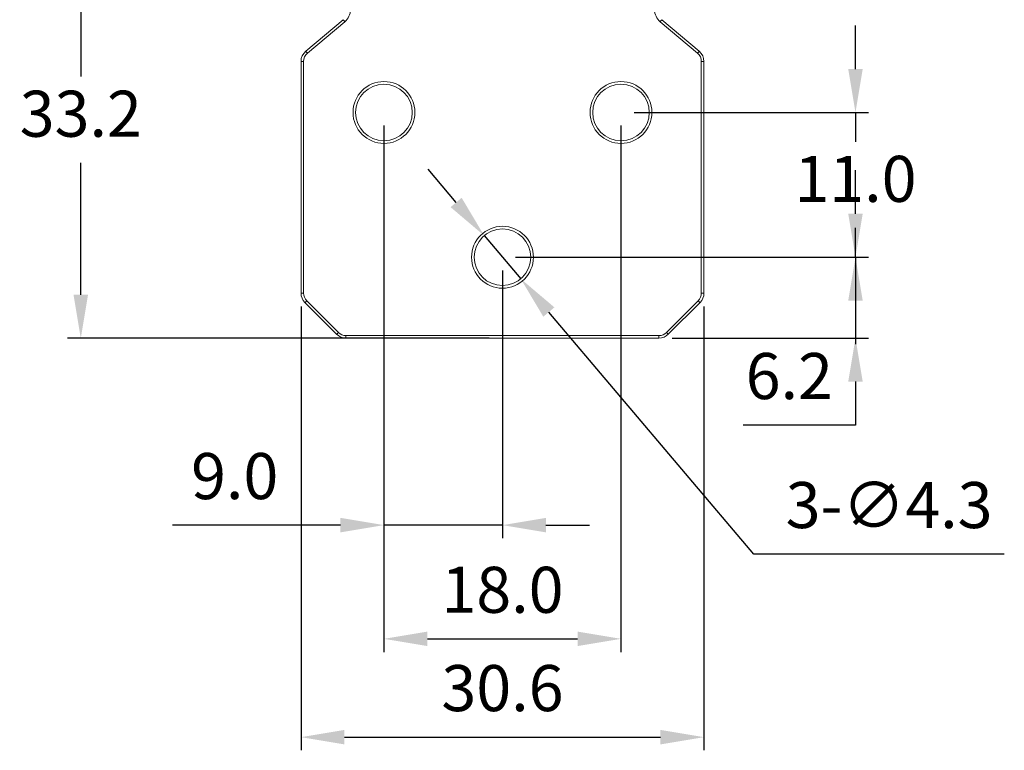
# Model space of a CAD drawing. Units: millimetres. Extents: x 314 to 526, y 431 to 687.
# Drawn here: x 314 to 389, y 477 to 532 of the extents above; entities that cross this region are included whole.
import ezdxf

# ---------------------------------------------------------------- set-up
doc = ezdxf.new("R2010")
doc.units = ezdxf.units.MM
doc.header["$PDSIZE"] = -1
doc.dimstyles.new('ISO-25', dxfattribs={"dimtxt": 2.5, "dimasz": 2.5, "dimexe": 1.25, "dimexo": 0.625, "dimtad": 1, "dimtxsty": 'Standard', "dimcen": 2.5, "dimadec": 0, "dimazin": 0, "dimtfac": 1, "dimtmove": 0, "dimatfit": 3, "dimfxl": 1, "dimarcsym": 0})

# ---------------------------------------------------------------- blocks, each defined once
blk = doc.blocks.new('*D11')
at = {"color": 0, "lineweight": -2, "transparency": 16777216}
for p, q in [((349.889, 541.111), (317.863, 541.111)), ((318.863, 537.809), (318.863, 527.785)), ((318.863, 511.213), (318.863, 521.237)), ((349.889, 507.911), (317.863, 507.911))]:
    blk.add_line(p, q, dxfattribs=at)
at = {"color": 0, "transparency": 16777216}
for points in [[(318.312, 537.809), (319.413, 537.809), (318.863, 541.111)], [(318.312, 511.213), (319.413, 511.213), (318.863, 507.911)]]:
    blk.add_solid(points, dxfattribs=at)
at = {"layer": 'Defpoints', "color": 0, "transparency": 16777216}
for p in [(350.889, 541.111), (318.863, 507.911), (350.889, 507.911)]:
    blk.add_point(p, dxfattribs=at)
at = {"color": 0, "transparency": 16777216, "insert": (318.863, 524.511), "char_height": 3.5, "attachment_point": 5}
blk.add_mtext('33.2', dxfattribs=at)
blk = doc.blocks.new('*D12')
at = {"color": 0, "lineweight": -2, "transparency": 16777216}
for p, q in [((341.889, 524.061), (341.889, 484.064)), ((359.889, 524.061), (359.889, 484.064)), ((345.191, 485.064), (356.587, 485.064))]:
    blk.add_line(p, q, dxfattribs=at)
at = {"color": 0, "transparency": 16777216}
for points in [[(345.191, 485.615), (345.191, 484.514), (341.889, 485.064)], [(356.587, 485.615), (356.587, 484.514), (359.889, 485.064)]]:
    blk.add_solid(points, dxfattribs=at)
at = {"layer": 'Defpoints', "color": 0, "transparency": 16777216}
for p in [(341.889, 525.061), (359.889, 525.061), (359.889, 485.064)]:
    blk.add_point(p, dxfattribs=at)
at = {"color": 0, "transparency": 16777216, "insert": (350.889, 488.338), "char_height": 3.5, "attachment_point": 5}
blk.add_mtext('18.0', dxfattribs=at)
blk = doc.blocks.new('*D13')
at = {"color": 0, "lineweight": -2, "transparency": 16777216}
for p, q in [((341.889, 524.061), (341.889, 492.706)), ((350.889, 513.061), (350.889, 492.706)), ((338.587, 493.706), (325.82, 493.706)), ((350.889, 493.706), (341.889, 493.706)), ((354.191, 493.706), (357.493, 493.706))]:
    blk.add_line(p, q, dxfattribs=at)
at = {"color": 0, "transparency": 16777216}
for points in [[(338.587, 494.256), (338.587, 493.155), (341.889, 493.706)], [(354.191, 494.256), (354.191, 493.155), (350.889, 493.706)]]:
    blk.add_solid(points, dxfattribs=at)
at = {"layer": 'Defpoints', "color": 0, "transparency": 16777216}
for p in [(341.889, 525.061), (350.889, 514.061), (350.889, 493.706)]:
    blk.add_point(p, dxfattribs=at)
at = {"color": 0, "transparency": 16777216, "insert": (330.553, 496.98), "char_height": 3.5, "attachment_point": 5}
blk.add_mtext('9.0', dxfattribs=at)
blk = doc.blocks.new('*D14')
at = {"color": 0, "lineweight": -2, "transparency": 16777216}
for p, q in [((377.697, 528.363), (377.697, 531.665)), ((360.889, 525.061), (378.697, 525.061)), ((377.697, 525.061), (377.697, 522.835)), ((377.697, 514.061), (377.697, 516.287)), ((351.889, 514.061), (378.697, 514.061)), ((377.697, 510.759), (377.697, 507.457))]:
    blk.add_line(p, q, dxfattribs=at)
at = {"color": 0, "transparency": 16777216}
for points in [[(377.146, 528.363), (378.247, 528.363), (377.697, 525.061)], [(377.146, 510.759), (378.247, 510.759), (377.697, 514.061)]]:
    blk.add_solid(points, dxfattribs=at)
at = {"layer": 'Defpoints', "color": 0, "transparency": 16777216}
for p in [(359.889, 525.061), (350.889, 514.061), (377.697, 514.061)]:
    blk.add_point(p, dxfattribs=at)
at = {"color": 0, "transparency": 16777216, "insert": (377.697, 519.561), "char_height": 3.5, "attachment_point": 5}
blk.add_mtext('11.0', dxfattribs=at)
blk = doc.blocks.new('*D15')
at = {"color": 0, "lineweight": -2, "transparency": 16777216}
for p, q in [((377.697, 517.363), (377.697, 520.665)), ((351.889, 514.061), (378.697, 514.061)), ((377.697, 514.061), (377.697, 507.911)), ((363.775, 507.911), (378.697, 507.911)), ((377.697, 504.609), (377.697, 501.307)), ((377.697, 501.307), (369.173, 501.307))]:
    blk.add_line(p, q, dxfattribs=at)
at = {"color": 0, "transparency": 16777216}
for points in [[(377.146, 517.363), (378.247, 517.363), (377.697, 514.061)], [(377.146, 504.609), (378.247, 504.609), (377.697, 507.911)]]:
    blk.add_solid(points, dxfattribs=at)
at = {"layer": 'Defpoints', "color": 0, "transparency": 16777216}
for p in [(350.889, 514.061), (362.775, 507.911), (377.697, 507.911)]:
    blk.add_point(p, dxfattribs=at)
at = {"color": 0, "transparency": 16777216, "insert": (372.673, 504.581), "char_height": 3.5, "attachment_point": 5}
blk.add_mtext('6.2', dxfattribs=at)
blk = doc.blocks.new('*D18')
at = {"color": 0, "lineweight": -2, "transparency": 16777216}
for p, q in [((347.367, 518.223), (345.234, 520.743)), ((349.5, 515.702), (352.278, 512.419)), ((369.976, 491.504), (354.411, 509.899)), ((389, 491.504), (369.976, 491.504))]:
    blk.add_line(p, q, dxfattribs=at)
at = {"color": 0, "transparency": 16777216}
for points in [[(347.788, 518.578), (346.947, 517.867), (349.5, 515.702)], [(354.831, 510.254), (353.991, 509.543), (352.278, 512.419)]]:
    blk.add_solid(points, dxfattribs=at)
at = {"layer": 'Defpoints', "color": 0, "transparency": 16777216}
for p in [(349.5, 515.702), (352.278, 512.419)]:
    blk.add_point(p, dxfattribs=at)
at = {"color": 0, "transparency": 16777216, "insert": (380.25, 494.778), "char_height": 3.5, "attachment_point": 5}
blk.add_mtext('3-∅4.3', dxfattribs=at)
blk = doc.blocks.new('*D23')
at = {"color": 0, "lineweight": -2, "transparency": 16777216}
for p, q in [((335.589, 510.325), (335.589, 476.595)), ((366.189, 510.325), (366.189, 476.595)), ((338.891, 477.595), (362.887, 477.595))]:
    blk.add_line(p, q, dxfattribs=at)
at = {"color": 0, "transparency": 16777216}
for points in [[(338.891, 478.145), (338.891, 477.045), (335.589, 477.595)], [(362.887, 478.145), (362.887, 477.045), (366.189, 477.595)]]:
    blk.add_solid(points, dxfattribs=at)
at = {"layer": 'Defpoints', "color": 0, "transparency": 16777216}
for p in [(335.589, 511.325), (366.189, 511.325), (366.189, 477.595)]:
    blk.add_point(p, dxfattribs=at)
at = {"color": 0, "transparency": 16777216, "insert": (350.889, 480.869), "char_height": 3.5, "attachment_point": 5}
blk.add_mtext('30.6', dxfattribs=at)

msp = doc.modelspace()

# ---------------------------------------------------------------- linework, layer by layer
at = {"color": 7, "linetype": 'Continuous', "lineweight": 15}
for p, q in [((335.944, 529.71), (338.785, 532.111)), ((338.914, 531.958), (336.073, 529.558)), ((365.705, 529.558), (362.865, 531.958)), ((362.994, 532.111), (365.835, 529.71)), ((335.789, 528.946), (335.589, 528.946)), ((335.589, 511.325), (335.589, 528.946)), ((335.789, 528.946), (335.789, 511.325)), ((365.989, 511.325), (365.989, 528.946)), ((365.989, 528.946), (366.189, 528.946)), ((366.189, 528.946), (366.189, 511.325)), ((335.789, 511.325), (335.589, 511.325)), ((336.023, 510.759), (338.438, 508.345)), ((363.341, 508.345), (365.755, 510.759)), ((365.989, 511.325), (366.189, 511.325)), ((338.296, 508.204), (335.882, 510.618)), ((365.896, 510.618), (363.482, 508.204)), ((339.003, 508.111), (362.775, 508.111)), ((339.003, 508.111), (339.003, 507.911)), ((362.775, 507.911), (339.003, 507.911)), ((362.775, 508.111), (362.775, 507.911))]:
    msp.add_line(p, q, dxfattribs=at)
at = {"color": 7, "linetype": 'Continuous', "lineweight": 15, "flags": 128}
for points in [[(338.785, 532.111), (338.787, 532.108), (338.794, 532.099), (338.806, 532.085), (338.822, 532.066), (338.842, 532.043), (338.864, 532.017), (338.888, 531.988), (338.914, 531.958)], [(362.865, 531.958), (362.89, 531.988), (362.914, 532.017), (362.936, 532.043), (362.956, 532.066), (362.972, 532.085), (362.984, 532.099), (362.991, 532.108), (362.994, 532.111)], [(335.944, 529.71), (335.946, 529.707), (335.953, 529.699), (335.965, 529.685), (335.981, 529.666), (336.001, 529.642), (336.023, 529.616), (336.048, 529.587), (336.073, 529.558)], [(365.705, 529.558), (365.731, 529.587), (365.755, 529.616), (365.777, 529.642), (365.797, 529.666), (365.813, 529.685), (365.825, 529.699), (365.832, 529.707), (365.835, 529.71)], [(336.023, 510.759), (335.996, 510.732), (335.969, 510.705), (335.945, 510.681), (335.923, 510.659), (335.906, 510.642), (335.893, 510.629), (335.885, 510.62), (335.882, 510.618)], [(365.755, 510.759), (365.782, 510.732), (365.809, 510.705), (365.833, 510.681), (365.855, 510.659), (365.872, 510.642), (365.885, 510.629), (365.893, 510.62), (365.896, 510.618)], [(338.438, 508.345), (338.41, 508.317), (338.383, 508.291), (338.359, 508.266), (338.338, 508.245), (338.32, 508.227), (338.307, 508.214), (338.299, 508.206), (338.296, 508.204)], [(363.341, 508.345), (363.368, 508.317), (363.395, 508.291), (363.419, 508.266), (363.441, 508.245), (363.458, 508.227), (363.471, 508.214), (363.479, 508.206), (363.482, 508.204)]]:
    msp.add_lwpolyline(points, dxfattribs=at)
at = {"color": 7, "linetype": 'Continuous', "lineweight": 15}
for centre, radius in [((341.889, 525.061), 2.35), ((341.889, 525.061), 2.15), ((359.889, 525.061), 2.35), ((359.889, 525.061), 2.15), ((350.889, 514.061), 2.35), ((350.889, 514.061), 2.15)]:
    msp.add_circle(centre, radius, dxfattribs=at)
for centre, radius, start, end in [((338.139, 532.875), 1.2, 310.20016, 0), ((363.639, 532.875), 1.2, 180, 229.79984), ((336.589, 528.946), 1, 130.20016, 180), ((336.589, 528.946), 0.8, 130.20016, 180), ((365.189, 528.946), 0.8, 0, 49.79984), ((365.189, 528.946), 1, 0, 49.79984), ((336.589, 511.325), 1, 180, 225), ((336.589, 511.325), 0.8, 180, 225), ((365.189, 511.325), 0.8, 315, 0), ((365.189, 511.325), 1, 315, 0), ((339.003, 508.911), 1, 225, 270), ((339.003, 508.911), 0.8, 225, 270), ((362.775, 508.911), 0.8, 270, 315), ((362.775, 508.911), 1, 270, 315)]:
    msp.add_arc(centre, radius, start, end, dxfattribs=at)

# ---------------------------------------------------------------- dimensions: what is measured, and where the dimension line sits
for base, p1, p2, picture, middle in [((318.863, 507.911), (350.889, 541.111), (350.889, 507.911), '*D11', (318.863, 524.511)), ((377.696554284, 507.910653315), (350.889085217, 514.060653315), (362.774871655, 507.910653315), '*D15', (372.672554284, 504.580653315))]:
    dim = msp.add_linear_dim(base=base, p1=p1, p2=p2, angle=90, dimstyle='ISO-25', override={"dimtxt": 3.5, "dimasz": 3.302, "dimexe": 1, "dimexo": 1, "dimgap": 1.524, "dimtih": 1, "dimtoh": 1, "dimdec": 1, "dimzin": 0, "dimdsep": 46, "dimadec": 2, "dimtdec": 1, "dimtzin": 0})
    dim.commit()
    dim.dimension.update_dxf_attribs({"geometry": picture, "text_midpoint": middle})
dim = msp.add_linear_dim(base=(377.697, 514.061), p1=(359.889, 525.061), p2=(350.889, 514.061), angle=90, dimstyle='ISO-25', override={"dimtxt": 3.5, "dimasz": 3.302, "dimexe": 1, "dimexo": 1, "dimgap": 1.524, "dimtih": 1, "dimtoh": 1, "dimdec": 1, "dimzin": 0, "dimdsep": 46, "dimadec": 2, "dimtdec": 1, "dimtzin": 0})
dim.commit()
dim.dimension.update_dxf_attribs({"geometry": '*D14', "text_midpoint": (377.697, 519.561), "dimtype": 160})
dim = msp.add_linear_dim(base=(350.889, 493.706), p1=(341.889, 525.061), p2=(350.889, 514.061), dimstyle='ISO-25', override={"dimtxt": 3.5, "dimasz": 3.302, "dimexe": 1, "dimexo": 1, "dimgap": 1.524, "dimtih": 1, "dimtoh": 1, "dimdec": 1, "dimzin": 0, "dimdsep": 46, "dimadec": 2, "dimtdec": 1, "dimtzin": 0})
dim.commit()
dim.dimension.update_dxf_attribs({"geometry": '*D13', "text_midpoint": (330.553, 493.706), "dimtype": 160})
for base, p1, p2, picture, middle in [((359.889, 485.064), (341.889, 525.061), (359.889, 525.061), '*D12', (350.889, 488.338)), ((366.189, 477.595), (335.589, 511.325), (366.189, 511.325), '*D23', (350.889, 480.869))]:
    dim = msp.add_linear_dim(base=base, p1=p1, p2=p2, dimstyle='ISO-25', override={"dimtxt": 3.5, "dimasz": 3.302, "dimexe": 1, "dimexo": 1, "dimgap": 1.524, "dimtih": 1, "dimtoh": 1, "dimdec": 1, "dimzin": 0, "dimdsep": 46, "dimadec": 2, "dimtdec": 1, "dimtzin": 0})
    dim.commit()
    dim.dimension.update_dxf_attribs({"geometry": picture, "text_midpoint": middle})
dim = msp.add_diameter_dim_2p(p1=(349.5, 515.702), p2=(352.278, 512.419), text='3-<>', dimstyle='ISO-25', override={"dimtxt": 3.5, "dimasz": 3.302, "dimexe": 1, "dimexo": 1, "dimgap": 1.524, "dimtih": 1, "dimtoh": 1, "dimdec": 1, "dimzin": 0, "dimdsep": 46, "dimadec": 2, "dimtdec": 1, "dimtzin": 0})
dim.commit()
dim.dimension.update_dxf_attribs({"geometry": '*D18', "text_midpoint": (380.25, 491.504), "dimtype": 163})

doc.saveas('drawing.dxf')
